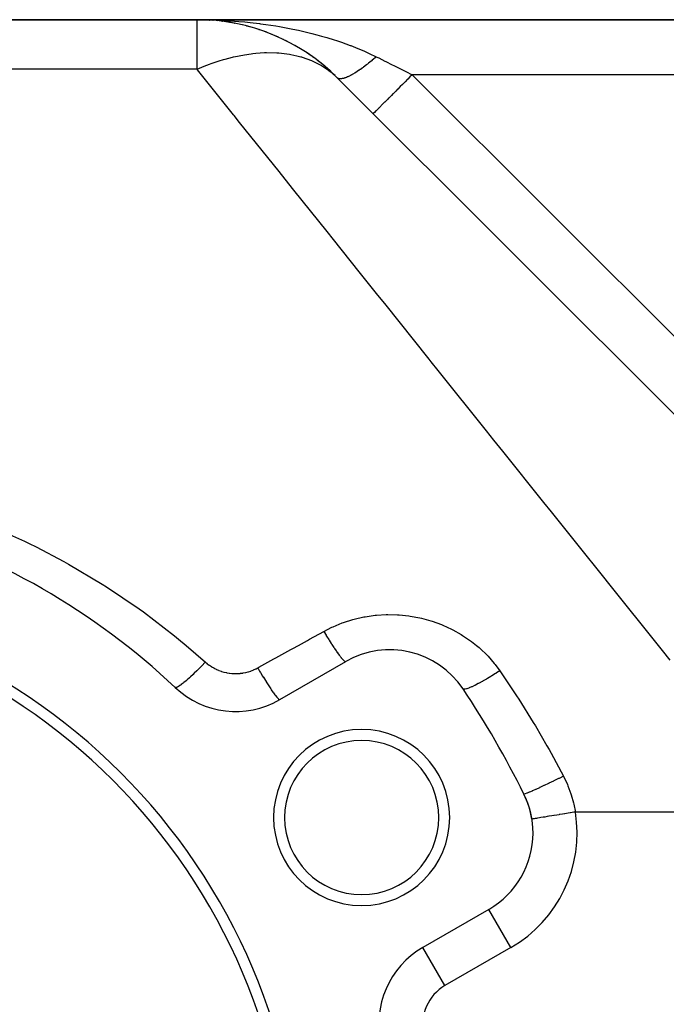
# Model space of a CAD drawing. Extents: x 24 to 1700, y -826 to 406.
# Drawn here: x 1020 to 1079, y -165 to -76 of the extents above; entities that cross this region are included whole.
import ezdxf

# ---------------------------------------------------------------- set-up
doc = ezdxf.new("R2010")
doc.units = 0
doc.linetypes.add('DASHED', pattern=[11.05, 8.7, -2.35])
doc.layers.get('0').update_dxf_attribs({"linetype": 'CONTINUOUS'})
doc.layers.add('NEVIDI', color=4, linetype='DASHED')

msp = doc.modelspace()

# ---------------------------------------------------------------- linework, layer by layer
at = {"color": 2}
for p, q in [((910, -75.929515), (1036.544156, -75.929515)), ((1036.544156, -75.929515), (910, -75.929515)), ((1111.69101, -75.929515), (1036.544156, -75.929515)), ((1036.544156, -75.929515), (1111.69101, -75.929515)), ((1037.675783, -75.965122), (1037.682308, -75.965518)), ((1037.947736, -75.9908), (1037.681912, -75.965493)), ((1038.02225, -75.994054), (1037.682308, -75.965518)), ((1037.682308, -75.965518), (1037.692309, -75.966071)), ((1037.952354, -75.991002), (1037.691909, -75.966046)), ((1037.953956, -75.991072), (1037.692309, -75.966071)), ((1037.95963, -75.99132), (1037.702313, -75.966558)), ((1038.415926, -76.0271), (1038.276125, -76.015365)), ((1038.81741, -76.073576), (1038.792841, -76.071229)), ((1038.817902, -76.073642), (1038.79313, -76.071284)), ((1038.837151, -76.075765), (1038.795676, -76.071774)), ((1038.837646, -76.075832), (1038.796057, -76.071847)), ((1038.804497, -76.072), (1038.81741, -76.073576)), ((1038.817902, -76.073642), (1038.804923, -76.072054)), ((1039.543731, -76.181204), (1038.81741, -76.073576)), ((1038.81741, -76.073576), (1038.837151, -76.075765)), ((1039.663993, -76.208724), (1038.822493, -76.074375)), ((1039.950035, -76.254533), (1038.837151, -76.075765)), ((1038.837151, -76.075765), (1038.856923, -76.077689)), ((1039.930414, -76.250905), (1039.950035, -76.254533)), ((1040.204695, -76.309053), (1039.950035, -76.254533)), ((1039.950035, -76.254533), (1039.979023, -76.259381)), ((1040.666411, -76.4079), (1040.478291, -76.367626)), ((1041.04727, -76.501895), (1041.071706, -76.507961)), ((1041.774072, -76.706044), (1041.071706, -76.507961)), ((1042.150173, -76.824763), (1042.179373, -76.833941)), ((1042.345801, -76.892667), (1042.179373, -76.833941)), ((1042.867197, -77.076648), (1042.610008, -76.985896)), ((1043.241047, -77.221683), (1043.273972, -77.234327)), ((1043.949566, -77.523422), (1043.273972, -77.234327)), ((1044.320791, -77.696095), (1044.356355, -77.71234)), ((1044.419729, -77.744588), (1044.356355, -77.71234)), ((1045.022587, -78.051348), (1044.585733, -77.829058)), ((1045.390718, -78.253472), (1045.427406, -78.27313)), ((1046.083046, -78.664865), (1045.427406, -78.27313)), ((1046.441439, -78.894763), (1046.477838, -78.917341)), ((1046.911959, -79.21921), (1046.477838, -78.917341)), ((1047.112746, -79.358829), (1047.064898, -79.325558)), ((1047.459007, -79.616374), (1047.493323, -79.64074)), ((1048.108613, -80.135918), (1047.493323, -79.64074)), ((1048.443391, -80.423657), (1048.473607, -80.448009)), ((1048.678772, -80.638836), (1048.473607, -80.448009)), ((1049.071307, -81.00394), (1048.943044, -80.88464)), ((1049.296956, -81.223692), (1049.272078, -81.201594)), ((1049.272079, -81.201595), (1101.899982, -133.829498)), ((1044.047502, -137.714069), (1050.043219, -134.25244)), ((1066.948335, -148.565473), (1066.941084, -148.566643)), ((1063.043219, -156.7691), (1057.047502, -160.230729)), ((1063.046891, -156.775461), (1063.043219, -156.7691)), ((1057.049711, -160.234556), (1057.047502, -160.230729))]:
    msp.add_line(p, q, dxfattribs=at)
for centre, radius, start, end in [((1036.544156, -93.929515), 18, 45, 90), ((990, -183.929515), 65, 46.718587, 73.281413), ((990, -183.929515), 56, 0, 180), ((990, -183.929515), 55, 0, 180), ((1054.043219, -141.180643), 8, 33.723125, 120), ((1040.047502, -130.785865), 8, 226.718587, 300), ((990, -183.929515), 85, 26.276875, 33.723125), ((1051.487804, -148.429515), 8, 0, 180), ((1051.487804, -148.429515), 7, 0, 180), ((1059.043219, -149.840897), 8, 0, 26.276875), ((1059.043219, -149.840897), 8, 9.165212, 26.276875), ((1051.487804, -148.429515), 8, 180, 360), ((1051.487804, -148.429515), 7, 180, 360), ((1059.043219, -149.840897), 8, 300, 360), ((1061.047502, -167.158932), 8, 120, 193.281413)]:
    msp.add_arc(centre, radius, start, end, dxfattribs=at)
at = {"layer": 'NEVIDI', "color": 7, "linetype": 'CONTINUOUS'}
for p, q in [((1036.544156, -80.429515), (1036.544156, -75.929515)), ((1036.544156, -75.929515), (1037.044073, -75.932233)), ((1037.044073, -75.932233), (1037.990096, -75.952264)), ((1037.990096, -75.952264), (1038.455143, -75.969279)), ((1038.455143, -75.969279), (1038.487263, -75.970629)), ((1038.487263, -75.970629), (1039.432367, -76.020548)), ((1039.432367, -76.020548), (1039.928871, -76.054724)), ((1039.928871, -76.054724), (1040.348638, -76.087937)), ((1040.348638, -76.087937), (1040.871323, -76.134881)), ((1040.871323, -76.134881), (1041.36517, -76.184992)), ((1041.36517, -76.184992), (1042.207552, -76.283602)), ((1042.207552, -76.283602), (1042.298229, -76.295219)), ((1042.298229, -76.295219), (1042.785896, -76.361087)), ((1042.785896, -76.361087), (1043.707485, -76.501494)), ((1043.707485, -76.501494), (1044.01539, -76.553159)), ((1044.01539, -76.553159), (1044.189207, -76.583398)), ((1044.189207, -76.583398), (1045.101317, -76.755073)), ((1045.101317, -76.755073), (1045.578842, -76.853901)), ((1045.578842, -76.853901), (1045.756695, -76.89233)), ((1045.756695, -76.89233), (1046.480933, -77.058155)), ((1046.480933, -77.058155), (1046.952298, -77.174387)), ((1046.952298, -77.174387), (1047.417143, -77.295689)), ((1047.417143, -77.295689), (1047.848149, -77.414288)), ((1047.848149, -77.414288), (1048.315266, -77.54973)), ((1048.315266, -77.54973), (1048.98444, -77.75688)), ((1048.98444, -77.75688), (1049.190648, -77.823964)), ((1049.190648, -77.823964), (1049.64339, -77.976865)), ((1049.64339, -77.976865), (1050.44762, -78.268536)), ((1050.44762, -78.268536), (1050.49092, -78.285005)), ((1050.49092, -78.285005), (1050.929373, -78.456414)), ((1050.929373, -78.456414), (1051.748802, -78.800778)), ((1038.539898, -79.676192), (1038.954013, -79.550263)), ((1038.954013, -79.550263), (1039.105023, -79.506993)), ((1039.105023, -79.506993), (1039.747654, -79.338909)), ((1039.747654, -79.338909), (1039.850006, -79.314568)), ((1039.850006, -79.314568), (1040.220421, -79.23215)), ((1040.220421, -79.23215), (1040.3687, -79.201678)), ((1040.3687, -79.201678), (1040.851077, -79.112691)), ((1040.851077, -79.112691), (1041.459557, -79.023117)), ((1041.459557, -79.023117), (1041.603981, -79.005673)), ((1041.603981, -79.005673), (1041.877104, -78.97679)), ((1041.877104, -78.97679), (1042.662187, -78.924699)), ((1042.662187, -78.924699), (1042.801798, -78.920413)), ((1042.801798, -78.920413), (1042.847833, -78.91934)), ((1042.847833, -78.91934), (1043.781752, -78.935403)), ((1043.781752, -78.935403), (1043.819436, -78.937626)), ((1043.819436, -78.937626), (1043.952983, -78.94653)), ((1043.952983, -78.94653), (1044.694746, -79.026385)), ((1044.694746, -79.026385), (1044.922687, -79.061822)), ((1044.922687, -79.061822), (1045.049384, -79.083862)), ((1045.049384, -79.083862), (1045.599927, -79.200089)), ((1045.599927, -79.200089), (1045.963748, -79.296341)), ((1045.963748, -79.296341), (1046.026577, -79.314629)), ((1046.026577, -79.314629), (1046.082572, -79.331355)), ((1046.082572, -79.331355), (1046.507637, -79.471979)), ((1046.507637, -79.471979), (1046.934946, -79.639453)), ((1051.748802, -78.800778), (1051.797822, -78.822434)), ((1051.797822, -78.822434), (1052.171777, -78.991814)), ((1052.171777, -78.991814), (1052.807612, -79.297787)), ((1052.447689, -79.611349), (1052.429884, -79.626442)), ((1052.550755, -79.523203), (1052.447689, -79.611349)), ((1052.57107, -79.505673), (1052.550755, -79.523203)), ((1052.705809, -79.388108), (1052.57107, -79.505673)), ((1052.726167, -79.370149), (1052.705809, -79.388108)), ((1052.80762, -79.297783), (1052.726167, -79.370149)), ((1052.807612, -79.297787), (1052.876732, -79.332348)), ((1052.876732, -79.332348), (1053.032092, -79.410028)), ((1053.032092, -79.410028), (1053.585848, -79.686906)), ((1036.544156, -80.429515), (910, -80.429515)), ((1036.544154, -80.429516), (1037.197995, -80.156277)), ((1036.583556, -80.478768), (1036.544156, -80.429515)), ((1039.857773, -84.571535), (1036.583556, -80.478768)), ((1037.197995, -80.156277), (1037.669728, -79.975081)), ((1037.669728, -79.975081), (1037.822378, -79.91932)), ((1037.822378, -79.91932), (1038.539898, -79.676192)), ((1046.934946, -79.639453), (1047.045007, -79.687179)), ((1047.045007, -79.687179), (1047.424513, -79.867387)), ((1047.424513, -79.867387), (1047.829013, -80.088624)), ((1047.829013, -80.088624), (1047.929441, -80.148671)), ((1047.929441, -80.148671), (1048.350274, -80.425001)), ((1048.350274, -80.425001), (1048.63933, -80.640504)), ((1051.35064, -80.462673), (1051.2564, -80.527631)), ((1051.369217, -80.449698), (1051.35064, -80.462673)), ((1051.494131, -80.361044), (1051.369217, -80.449698)), ((1051.513127, -80.347351), (1051.494131, -80.361044)), ((1051.623125, -80.266996), (1051.513127, -80.347351)), ((1051.640054, -80.25447), (1051.623125, -80.266996)), ((1051.659191, -80.24026), (1051.640054, -80.25447)), ((1051.788168, -80.143122), (1051.659191, -80.24026)), ((1051.807588, -80.128292), (1051.788168, -80.143122)), ((1051.938056, -80.027318), (1051.807588, -80.128292)), ((1051.957696, -80.011918), (1051.938056, -80.027318)), ((1052.021394, -79.961614), (1051.957696, -80.011918)), ((1052.038872, -79.947717), (1052.021394, -79.961614)), ((1052.089566, -79.90718), (1052.038872, -79.947717)), ((1052.109374, -79.89125), (1052.089566, -79.90718)), ((1052.242306, -79.783017), (1052.109374, -79.89125)), ((1052.262433, -79.766431), (1052.242306, -79.783017)), ((1052.396214, -79.654874), (1052.262433, -79.766431)), ((1052.416304, -79.637927), (1052.396214, -79.654874)), ((1052.429884, -79.626442), (1052.416304, -79.637927)), ((1053.585848, -79.686906), (1053.692324, -79.740144)), ((1053.692324, -79.740144), (1054.255538, -80.021751)), ((1054.255538, -80.021751), (1054.416572, -80.102268)), ((1054.416572, -80.102268), (1054.524913, -80.156438)), ((1054.524913, -80.156438), (1055.259159, -80.523561)), ((1048.63933, -80.640504), (1048.729468, -80.712487)), ((1048.729468, -80.712487), (1048.756509, -80.734553)), ((1048.756509, -80.734553), (1049.272079, -81.201595)), ((1049.366796, -81.264853), (1049.346325, -81.255235)), ((1049.372531, -81.267257), (1049.366796, -81.264853)), ((1049.389778, -81.273798), (1049.372531, -81.267257)), ((1049.396679, -81.276146), (1049.389778, -81.273798)), ((1049.445592, -81.288997), (1049.396679, -81.276146)), ((1049.453298, -81.290487), (1049.445592, -81.288997)), ((1049.507536, -81.297571), (1049.453298, -81.290487)), ((1049.516035, -81.298199), (1049.507536, -81.297571)), ((1049.521834, -81.298559), (1049.516035, -81.298199)), ((1049.52951, -81.298955), (1049.521834, -81.298559)), ((1049.575459, -81.299516), (1049.52951, -81.298955)), ((1049.584804, -81.29928), (1049.575459, -81.299516)), ((1049.649322, -81.294838), (1049.584804, -81.29928)), ((1049.659441, -81.293733), (1049.649322, -81.294838)), ((1049.71953, -81.28517), (1049.659441, -81.293733)), ((1049.728998, -81.28353), (1049.71953, -81.28517)), ((1049.739775, -81.281573), (1049.728998, -81.28353)), ((1049.81424, -81.265619), (1049.739775, -81.281573)), ((1049.825816, -81.262785), (1049.81424, -81.265619)), ((1049.904955, -81.241136), (1049.825816, -81.262785)), ((1049.917253, -81.237439), (1049.904955, -81.241136)), ((1049.957284, -81.224833), (1049.917253, -81.237439)), ((1049.968417, -81.221178), (1049.957284, -81.224833)), ((1050.001031, -81.21011), (1049.968417, -81.221178)), ((1050.013888, -81.205605), (1050.001031, -81.21011)), ((1050.102149, -81.172643), (1050.013888, -81.205605)), ((1050.115662, -81.1673), (1050.102149, -81.172643)), ((1050.20824, -81.128756), (1050.115662, -81.1673)), ((1050.222412, -81.122572), (1050.20824, -81.128756)), ((1050.232033, -81.118334), (1050.222412, -81.122572)), ((1050.244697, -81.112705), (1050.232033, -81.118334)), ((1050.319046, -81.078562), (1050.244697, -81.112705)), ((1050.33392, -81.071516), (1050.319046, -81.078562)), ((1050.434395, -81.022145), (1050.33392, -81.071516)), ((1050.449849, -81.014289), (1050.434395, -81.022145)), ((1050.540132, -80.967086), (1050.449849, -81.014289)), ((1050.55414, -80.959568), (1050.540132, -80.967086)), ((1050.570021, -80.950984), (1050.55414, -80.959568)), ((1050.677935, -80.891007), (1050.570021, -80.950984)), ((1050.694464, -80.881576), (1050.677935, -80.891007)), ((1050.805617, -80.816563), (1050.694464, -80.881576)), ((1050.822638, -80.80637), (1050.805617, -80.816563)), ((1050.87777, -80.772941), (1050.822638, -80.80637)), ((1050.892809, -80.763715), (1050.87777, -80.772941)), ((1050.93705, -80.73631), (1050.892809, -80.763715)), ((1050.954357, -80.725484), (1050.93705, -80.73631)), ((1051.071835, -80.650489), (1050.954357, -80.725484)), ((1051.089592, -80.63893), (1051.071835, -80.650489)), ((1051.209789, -80.559215), (1051.089592, -80.63893)), ((1051.227944, -80.546957), (1051.209789, -80.559215)), ((1051.240238, -80.538624), (1051.227944, -80.546957)), ((1051.2564, -80.527631), (1051.240238, -80.538624)), ((1055.259159, -80.523561), (1055.368594, -80.578278)), ((1055.368594, -80.578278), (1055.507499, -80.647731)), ((1055.660043, -81.34054), (1055.429064, -81.57152)), ((1055.507499, -80.647731), (1056.071068, -80.929515)), ((1055.680357, -81.320226), (1055.660043, -81.34054)), ((1055.87177, -81.128813), (1055.680357, -81.320226)), ((1056.071068, -80.929515), (1055.87177, -81.128813)), ((1111.69101, -80.929515), (1056.071068, -80.929515)), ((1056.071068, -80.929515), (1086.795187, -111.653635)), ((1054.74635, -82.254234), (1054.581162, -82.419422)), ((1054.76532, -82.235263), (1054.74635, -82.254234)), ((1054.996568, -82.004016), (1054.76532, -82.235263)), ((1055.19546, -81.805123), (1054.996568, -82.004016)), ((1055.215083, -81.7855), (1055.19546, -81.805123)), ((1055.429064, -81.57152), (1055.215083, -81.7855)), ((1053.827671, -83.172912), (1053.585564, -83.415019)), ((1053.926902, -83.073681), (1053.827671, -83.172912)), ((1053.943032, -83.057551), (1053.926902, -83.073681)), ((1054.189453, -82.811131), (1053.943032, -83.057551)), ((1054.320917, -82.679667), (1054.189453, -82.811131)), ((1054.3387, -82.661883), (1054.320917, -82.679667)), ((1054.581162, -82.419422), (1054.3387, -82.661883)), ((1052.976515, -84.024068), (1052.800799, -84.199785)), ((1052.999092, -84.001491), (1052.976515, -84.024068)), ((1053.009206, -83.991377), (1052.999092, -84.001491)), ((1053.216341, -83.784243), (1053.009206, -83.991377)), ((1053.259924, -83.740659), (1053.216341, -83.784243)), ((1053.272312, -83.728271), (1053.259924, -83.740659)), ((1053.501572, -83.499012), (1053.272312, -83.728271)), ((1053.571068, -83.429515), (1053.501572, -83.499012)), ((1053.585564, -83.415019), (1053.571068, -83.429515)), ((1039.899857, -84.624139), (1039.857773, -84.571535)), ((1040.411519, -85.263712), (1039.899857, -84.624139)), ((1052.559504, -84.441079), (1052.535534, -84.465049)), ((1052.561918, -84.438665), (1052.559504, -84.441079)), ((1052.563651, -84.436933), (1052.561918, -84.438665)), ((1052.645709, -84.354874), (1052.563651, -84.436933)), ((1052.647554, -84.35303), (1052.645709, -84.354874)), ((1052.650796, -84.349788), (1052.647554, -84.35303)), ((1052.785909, -84.214675), (1052.650796, -84.349788)), ((1052.793079, -84.207504), (1052.785909, -84.214675)), ((1052.800799, -84.199785), (1052.793079, -84.207504)), ((1043.987956, -89.734267), (1040.411519, -85.263712)), ((1044.536637, -90.420117), (1043.987956, -89.734267)), ((1045.327269, -91.408406), (1044.536637, -90.420117)), ((1048.352074, -95.189411), (1045.327269, -91.408406)), ((1048.934288, -95.917179), (1048.352074, -95.189411)), ((1051.266668, -98.832655), (1048.934288, -95.917179)), ((1052.966362, -100.957273), (1051.266668, -98.832655)), ((1053.579277, -101.723417), (1052.966362, -100.957273)), ((1057.614244, -106.767126), (1053.579277, -101.723417)), ((1057.803446, -107.003629), (1057.614244, -106.767126)), ((1058.442901, -107.802947), (1057.803446, -107.003629)), ((1062.834748, -113.292755), (1058.442901, -107.802947)), ((1063.497424, -114.1211), (1062.834748, -113.292755)), ((1064.304034, -115.129363), (1063.497424, -114.1211)), ((1068.030283, -119.787175), (1064.304034, -115.129363)), ((1068.711405, -120.638577), (1068.030283, -119.787175)), ((1071.266515, -123.832464), (1068.711405, -120.638577)), ((1017.647101, -121.868737), (1020.886222, -123.321878)), ((1020.886222, -123.321878), (1021.314418, -123.528886)), ((1021.314418, -123.528886), (1021.929102, -123.832346)), ((1021.929102, -123.832346), (1024.458667, -125.161789)), ((1073.359357, -126.448517), (1071.266515, -123.832464)), ((1024.458667, -125.161789), (1024.87484, -125.393338)), ((1024.87484, -125.393338), (1027.923682, -127.206846)), ((1074.055457, -127.318641), (1073.359357, -126.448517)), ((1027.923682, -127.206846), (1028.327203, -127.462974)), ((1028.327203, -127.462974), (1031.2802, -129.460678)), ((1078.429342, -132.785998), (1074.055457, -127.318641)), ((1031.2802, -129.460678), (1031.669212, -129.740796)), ((1031.669212, -129.740796), (1034.497999, -131.906999)), ((1049.847499, -130.703595), (1050.691055, -130.435843)), ((1050.691055, -130.435843), (1050.818107, -130.40118)), ((1050.818107, -130.40118), (1051.688996, -130.201776)), ((1051.688996, -130.201776), (1051.820314, -130.177348)), ((1051.820314, -130.177348), (1052.706263, -130.049942)), ((1052.706263, -130.049942), (1052.837559, -130.036533)), ((1052.837559, -130.036533), (1053.725885, -129.9824)), ((1053.725885, -129.9824), (1053.857537, -129.979764)), ((1053.857537, -129.979764), (1054.747977, -129.998293)), ((1054.747977, -129.998293), (1054.879974, -130.006427)), ((1054.879974, -130.006427), (1055.771962, -130.098322)), ((1055.771962, -130.098322), (1055.903835, -130.117422)), ((1055.903835, -130.117422), (1056.782405, -130.281782)), ((1056.782405, -130.281782), (1056.910883, -130.311324)), ((1056.910883, -130.311324), (1057.765386, -130.545051)), ((1057.765386, -130.545051), (1057.890185, -130.584763)), ((1057.890185, -130.584763), (1058.721205, -130.88742)), ((1048.043217, -131.517745), (1048.78963, -131.137951)), ((1048.78963, -131.137951), (1048.908343, -131.083372)), ((1048.908343, -131.083372), (1049.724733, -130.748178)), ((1049.724733, -130.748178), (1049.847499, -130.703595)), ((1058.721205, -130.88742), (1058.842563, -130.937384)), ((1058.842563, -130.937384), (1059.649447, -131.309429)), ((1059.649447, -131.309429), (1059.766411, -131.369388)), ((1059.766411, -131.369388), (1060.53299, -131.803637)), ((1034.497999, -131.906999), (1034.86777, -132.207876)), ((1034.86777, -132.207876), (1035.563777, -132.786017)), ((1045.748866, -132.786025), (1046.5808, -132.326147)), ((1046.5808, -132.326147), (1046.761687, -132.226156)), ((1046.761687, -132.226156), (1048.043224, -131.517746)), ((1048.043224, -131.517746), (1048.05472, -131.536983)), ((1048.05472, -131.536983), (1048.25497, -131.868304)), ((1048.25497, -131.868304), (1048.265676, -131.885815)), ((1048.265676, -131.885815), (1048.276988, -131.904295)), ((1048.276988, -131.904295), (1048.297644, -131.93798)), ((1048.297644, -131.93798), (1048.495113, -132.256029)), ((1048.495113, -132.256029), (1048.527118, -132.306883)), ((1048.527118, -132.306883), (1048.536881, -132.322357)), ((1048.536881, -132.322357), (1048.538164, -132.32439)), ((1048.538164, -132.32439), (1048.728714, -132.622533)), ((1060.53299, -131.803637), (1060.643105, -131.872242)), ((1060.643105, -131.872242), (1061.364082, -132.364165)), ((1061.364082, -132.364165), (1061.467515, -132.44127)), ((1035.563777, -132.786017), (1037.305175, -134.303445)), ((1043.698216, -133.919588), (1045.05001, -133.17234)), ((1045.05001, -133.17234), (1045.231152, -133.072208)), ((1045.231152, -133.072208), (1045.748866, -132.786025)), ((1048.728714, -132.622533), (1048.769036, -132.684654)), ((1048.769036, -132.684654), (1048.780249, -132.701865)), ((1048.780249, -132.701865), (1048.790835, -132.71809)), ((1048.790835, -132.71809), (1048.952497, -132.962663)), ((1048.952497, -132.962663), (1048.990674, -133.019498)), ((1048.990674, -133.019498), (1049.020698, -133.063934)), ((1049.020698, -133.063934), (1049.030761, -133.078775)), ((1049.030761, -133.078775), (1049.163077, -133.271273)), ((1049.163077, -133.271273), (1049.198582, -133.322044)), ((1061.467515, -132.44127), (1061.903191, -132.785981)), ((1061.903191, -132.785981), (1062.143212, -132.990642)), ((1062.143212, -132.990642), (1062.239895, -133.076274)), ((1062.239895, -133.076274), (1062.869044, -133.683263)), ((1078.790235, -133.237115), (1078.429342, -132.785998)), ((1079.497663, -134.1214), (1078.790235, -133.237115)), ((1042.163358, -134.768031), (1043.516794, -134.019875)), ((1043.516794, -134.019875), (1043.698216, -133.919588)), ((1049.198582, -133.322044), (1049.244361, -133.386905)), ((1049.244361, -133.386905), (1049.253608, -133.39992)), ((1049.253608, -133.39992), (1049.357488, -133.544022)), ((1049.357488, -133.544022), (1049.389856, -133.588063)), ((1049.389856, -133.588063), (1049.44747, -133.665329)), ((1049.44747, -133.665329), (1049.455652, -133.676178)), ((1049.455652, -133.676178), (1049.532899, -133.776936)), ((1049.532899, -133.776936), (1049.561635, -133.813578)), ((1049.561635, -133.813578), (1049.626346, -133.894174)), ((1049.626346, -133.894174), (1049.633424, -133.902813)), ((1049.633424, -133.902813), (1049.686787, -133.966675)), ((1049.686787, -133.966675), (1049.711494, -133.99541)), ((1049.711494, -133.99541), (1049.778005, -134.06963)), ((1049.778005, -134.06963), (1049.783918, -134.075975)), ((1049.783918, -134.075975), (1049.816931, -134.110504)), ((1049.816931, -134.110504), (1049.837247, -134.130912)), ((1049.837247, -134.130912), (1049.899846, -134.188689)), ((1049.899846, -134.188689), (1049.904417, -134.192538)), ((1049.904417, -134.192538), (1049.921431, -134.206313)), ((1062.869044, -133.683263), (1062.958279, -133.777046)), ((1062.958279, -133.777046), (1063.530548, -134.43262)), ((1036.526951, -135.086289), (1036.283499, -135.320417)), ((1036.608456, -135.006689), (1036.526951, -135.086289)), ((1036.639604, -134.976114), (1036.608456, -135.006689)), ((1036.892032, -134.725271), (1036.639604, -134.976114)), ((1036.97586, -134.640795), (1036.892032, -134.725271)), ((1037.007969, -134.608285), (1036.97586, -134.640795)), ((1037.264899, -134.345171), (1037.007969, -134.608285)), ((1037.305173, -134.303451), (1037.264899, -134.345171)), ((1037.305173, -134.303451), (1037.448667, -134.426939)), ((1037.448667, -134.426939), (1037.471233, -134.44529)), ((1037.471233, -134.44529), (1037.641987, -134.575567)), ((1037.641987, -134.575567), (1037.665472, -134.592365)), ((1037.665472, -134.592365), (1037.843972, -134.711967)), ((1037.843972, -134.711967), (1037.868606, -134.72741)), ((1037.868606, -134.72741), (1038.054574, -134.836263)), ((1038.054574, -134.836263), (1038.080211, -134.850242)), ((1038.080211, -134.850242), (1038.273907, -134.948337)), ((1038.273907, -134.948337), (1038.300623, -134.960866)), ((1038.300623, -134.960866), (1038.50175, -135.04784)), ((1038.50175, -135.04784), (1038.52926, -135.058759)), ((1038.52926, -135.058759), (1038.734566, -135.133164)), ((1041.449342, -135.102258), (1041.652626, -135.023312)), ((1041.652626, -135.023312), (1041.679584, -135.011894)), ((1041.679584, -135.011894), (1041.877575, -134.920849)), ((1041.877575, -134.920849), (1041.903815, -134.907801)), ((1041.903815, -134.907801), (1042.047505, -134.832075)), ((1042.047505, -134.832073), (1042.163358, -134.768031)), ((1042.047505, -134.832075), (1042.224686, -135.130207)), ((1049.921431, -134.206313), (1049.937107, -134.218137)), ((1049.937107, -134.218137), (1049.989818, -134.249328)), ((1049.989818, -134.249328), (1049.992931, -134.250598)), ((1049.992931, -134.250598), (1049.99881, -134.252755)), ((1049.99881, -134.252755), (1050.009565, -134.255764)), ((1050.009565, -134.255764), (1050.043219, -134.25244)), ((1063.530548, -134.43262), (1063.610912, -134.533104)), ((1063.610912, -134.533104), (1064.023982, -135.089156)), ((1064.023981, -135.089163), (1063.72992, -135.279231)), ((1064.023981, -135.089163), (1064.164372, -135.291156)), ((1035.608363, -135.93587), (1035.542524, -135.992551)), ((1035.633955, -135.913647), (1035.608363, -135.93587)), ((1035.84574, -135.725992), (1035.633955, -135.913647)), ((1035.918286, -135.660312), (1035.84574, -135.725992)), ((1035.946314, -135.634761), (1035.918286, -135.660312)), ((1036.175963, -135.421993), (1035.946314, -135.634761)), ((1036.253712, -135.348671), (1036.175963, -135.421993)), ((1036.283499, -135.320417), (1036.253712, -135.348671)), ((1038.734566, -135.133164), (1038.762547, -135.142362)), ((1038.762547, -135.142362), (1038.971348, -135.204139)), ((1038.971348, -135.204139), (1038.999655, -135.211603)), ((1038.999655, -135.211603), (1039.21203, -135.260864)), ((1039.21203, -135.260864), (1039.240797, -135.266634)), ((1039.240797, -135.266634), (1039.456637, -135.303228)), ((1039.456637, -135.303228), (1039.485874, -135.30729)), ((1039.485874, -135.30729), (1039.705247, -135.331115)), ((1039.705247, -135.331115), (1039.734909, -135.333443)), ((1039.734909, -135.333443), (1039.955239, -135.344126)), ((1039.955239, -135.344126), (1039.984767, -135.344675)), ((1039.984767, -135.344675), (1040.203938, -135.342228)), ((1040.203938, -135.342228), (1040.23331, -135.341025)), ((1040.23331, -135.341025), (1040.451341, -135.325618)), ((1040.451341, -135.325618), (1040.480563, -135.322677)), ((1040.480563, -135.322677), (1040.697442, -135.294283)), ((1040.697442, -135.294283), (1040.726505, -135.28959)), ((1040.726505, -135.28959), (1040.942224, -135.248108)), ((1040.942224, -135.248108), (1040.971134, -135.241646)), ((1040.971134, -135.241646), (1041.184788, -135.187077)), ((1041.184788, -135.187077), (1041.213162, -135.178911)), ((1041.213162, -135.178911), (1041.421692, -135.112051)), ((1041.421692, -135.112051), (1041.449342, -135.102258)), ((1042.224686, -135.130207), (1042.285522, -135.231527)), ((1042.285522, -135.231527), (1042.297006, -135.250593)), ((1042.297006, -135.250593), (1042.491752, -135.570928)), ((1042.491752, -135.570928), (1042.55116, -135.667497)), ((1042.55116, -135.667497), (1042.562506, -135.685876)), ((1042.562506, -135.685876), (1042.750864, -135.987954)), ((1042.750864, -135.987954), (1042.807846, -136.078149)), ((1062.816747, -135.839946), (1062.514676, -136.014425)), ((1062.833652, -135.830004), (1062.816747, -135.839946)), ((1062.903904, -135.788497), (1062.833652, -135.830004)), ((1063.220481, -135.597794), (1062.903904, -135.788497)), ((1063.238262, -135.586913), (1063.220481, -135.597794)), ((1063.31122, -135.54208), (1063.238262, -135.586913)), ((1063.637438, -135.338085), (1063.31122, -135.54208)), ((1063.655633, -135.326542), (1063.637438, -135.338085)), ((1063.72992, -135.279231), (1063.655633, -135.326542)), ((1064.164372, -135.291156), (1065.553576, -137.36015)), ((1034.60072, -136.623749), (1034.562849, -136.609832)), ((1034.618752, -136.623188), (1034.60072, -136.623749)), ((1034.626275, -136.622252), (1034.618752, -136.623188)), ((1034.699479, -136.600459), (1034.626275, -136.622252)), ((1034.728513, -136.58777), (1034.699479, -136.600459)), ((1034.740224, -136.582216), (1034.728513, -136.58777)), ((1034.846141, -136.523823), (1034.740224, -136.582216)), ((1034.885673, -136.499229), (1034.846141, -136.523823)), ((1034.901375, -136.489138), (1034.885673, -136.499229)), ((1035.038047, -136.395209), (1034.901375, -136.489138)), ((1035.087324, -136.359177), (1035.038047, -136.395209)), ((1035.106638, -136.344798), (1035.087324, -136.359177)), ((1035.271633, -136.217002), (1035.106638, -136.344798)), ((1035.329755, -136.17019), (1035.271633, -136.217002)), ((1035.352302, -136.151814), (1035.329755, -136.17019)), ((1035.542524, -135.992551), (1035.352302, -136.151814)), ((1042.807846, -136.078149), (1042.818657, -136.095196)), ((1042.818657, -136.095196), (1042.997372, -136.373794)), ((1042.997372, -136.373794), (1043.050864, -136.455931)), ((1043.050864, -136.455931), (1043.060925, -136.47131)), ((1043.060925, -136.47131), (1043.226794, -136.72143)), ((1043.226794, -136.72143), (1043.275833, -136.794028)), ((1043.275833, -136.794028), (1043.284978, -136.807491)), ((1043.284978, -136.807491), (1043.434953, -137.024537)), ((1060.743201, -136.768496), (1060.698701, -136.741531)), ((1060.746571, -136.769335), (1060.743201, -136.768496)), ((1060.761514, -136.772101), (1060.746571, -136.769335)), ((1060.847159, -136.770735), (1060.761514, -136.772101)), ((1060.852817, -136.770012), (1060.847159, -136.770735)), ((1060.876907, -136.766357), (1060.852817, -136.770012)), ((1061.002327, -136.736681), (1060.876907, -136.766357)), ((1061.010146, -136.734399), (1061.002327, -136.736681)), ((1061.042957, -136.724407), (1061.010146, -136.734399)), ((1061.206184, -136.666877), (1061.042957, -136.724407)), ((1061.216033, -136.663075), (1061.206184, -136.666877)), ((1061.257128, -136.646877), (1061.216033, -136.663075)), ((1061.455426, -136.562468), (1061.257128, -136.646877)), ((1061.467154, -136.557203), (1061.455426, -136.562468)), ((1061.515919, -136.535031), (1061.467154, -136.557203)), ((1061.746063, -136.425124), (1061.515919, -136.535031)), ((1061.759469, -136.418487), (1061.746063, -136.425124)), ((1061.815039, -136.39073), (1061.759469, -136.418487)), ((1062.073402, -136.257055), (1061.815039, -136.39073)), ((1062.088281, -136.249148), (1062.073402, -136.257055)), ((1062.149759, -136.216256), (1062.088281, -136.249148)), ((1062.432159, -136.060981), (1062.149759, -136.216256)), ((1062.448275, -136.051928), (1062.432159, -136.060981)), ((1062.514676, -136.014425), (1062.448275, -136.051928)), ((1043.434953, -137.024537), (1043.478624, -137.086245)), ((1043.478624, -137.086245), (1043.486849, -137.097782)), ((1043.486849, -137.097782), (1043.618131, -137.277713)), ((1043.618131, -137.277713), (1043.655774, -137.327598)), ((1043.655774, -137.327598), (1043.662811, -137.336824)), ((1043.662811, -137.336824), (1043.773158, -137.476568)), ((1043.773158, -137.476568), (1043.803992, -137.513589)), ((1043.803992, -137.513589), (1043.809653, -137.520267)), ((1043.809653, -137.520267), (1043.897141, -137.617379)), ((1043.897141, -137.617379), (1043.920608, -137.640869)), ((1043.920608, -137.640869), (1043.924863, -137.64497)), ((1043.924863, -137.64497), (1043.987807, -137.697584)), ((1043.987807, -137.697584), (1044.003514, -137.707154)), ((1044.003514, -137.707154), (1044.006319, -137.708625)), ((1044.006319, -137.708625), (1044.043625, -137.715825)), ((1065.553576, -137.36015), (1065.754056, -137.669891)), ((1065.754056, -137.669891), (1067.071505, -139.78291)), ((1067.071505, -139.78291), (1067.260793, -140.098289)), ((1067.260793, -140.098289), (1068.304995, -141.896878)), ((1068.304995, -141.896878), (1068.507039, -142.257088)), ((1068.507039, -142.257088), (1068.686344, -142.580277)), ((1068.686344, -142.580277), (1069.803201, -144.673114)), ((1069.370075, -144.885621), (1068.943477, -145.09281)), ((1069.390404, -144.875695), (1069.370075, -144.885621)), ((1069.410789, -144.865736), (1069.390404, -144.875695)), ((1069.803201, -144.673114), (1069.410789, -144.865736)), ((1069.803201, -144.673114), (1069.838095, -144.741334)), ((1069.838095, -144.741334), (1070.163024, -145.439382)), ((1067.630291, -145.714962), (1067.301779, -145.865526)), ((1067.646699, -145.707372), (1067.630291, -145.714962)), ((1067.66312, -145.699771), (1067.646699, -145.707372)), ((1068.026258, -145.530287), (1067.66312, -145.699771)), ((1068.044025, -145.521932), (1068.026258, -145.530287)), ((1068.061927, -145.513509), (1068.044025, -145.521932)), ((1068.453126, -145.32817), (1068.061927, -145.513509)), ((1068.472146, -145.319101), (1068.453126, -145.32817)), ((1068.491214, -145.310004), (1068.472146, -145.319101)), ((1068.903796, -145.111971), (1068.491214, -145.310004)), ((1068.923577, -145.102422), (1068.903796, -145.111971)), ((1068.943477, -145.09281), (1068.923577, -145.102422)), ((1070.163024, -145.439382), (1070.206605, -145.543484)), ((1070.206605, -145.543484), (1070.473925, -146.260345)), ((1066.244367, -146.301316), (1066.216538, -146.299217)), ((1066.246992, -146.300842), (1066.244367, -146.301316)), ((1066.249705, -146.300315), (1066.246992, -146.300842)), ((1066.334862, -146.275496), (1066.249705, -146.300315)), ((1066.340147, -146.273688), (1066.334862, -146.275496)), ((1066.345497, -146.271841), (1066.340147, -146.273688)), ((1066.486074, -146.219088), (1066.345497, -146.271841)), ((1066.493925, -146.215981), (1066.486074, -146.219088)), ((1066.501858, -146.212828), (1066.493925, -146.215981)), ((1066.695379, -146.133071), (1066.501858, -146.212828)), ((1066.705657, -146.128718), (1066.695379, -146.133071)), ((1066.716004, -146.124327), (1066.705657, -146.128718)), ((1066.959075, -146.018969), (1066.716004, -146.124327)), ((1066.971605, -146.013445), (1066.959075, -146.018969)), ((1066.984217, -146.007876), (1066.971605, -146.013445)), ((1067.272566, -145.87877), (1066.984217, -146.007876)), ((1067.28712, -145.872175), (1067.272566, -145.87877)), ((1067.301779, -145.865526), (1067.28712, -145.872175)), ((1070.473925, -146.260345), (1070.508807, -146.366593)), ((1070.508807, -146.366593), (1070.718171, -147.101814)), ((1070.718171, -147.101814), (1070.744691, -147.211299)), ((1070.744691, -147.211299), (1070.890017, -147.929515)), ((1067.357547, -148.49945), (1067.236551, -148.518972)), ((1067.458842, -148.483107), (1067.357547, -148.49945)), ((1067.469135, -148.481446), (1067.458842, -148.483107)), ((1067.625569, -148.456207), (1067.469135, -148.481446)), ((1067.750214, -148.436096), (1067.625569, -148.456207)), ((1067.762748, -148.434074), (1067.750214, -148.436096)), ((1067.95235, -148.403483), (1067.762748, -148.434074)), ((1068.097699, -148.380033), (1067.95235, -148.403483)), ((1068.112419, -148.377658), (1068.097699, -148.380033)), ((1068.332078, -148.342218), (1068.112419, -148.377658)), ((1068.495079, -148.315919), (1068.332078, -148.342218)), ((1068.511624, -148.313249), (1068.495079, -148.315919)), ((1068.757722, -148.273543), (1068.511624, -148.313249)), ((1068.93525, -148.244901), (1068.757722, -148.273543)), ((1068.953314, -148.241986), (1068.93525, -148.244901)), ((1069.221796, -148.198669), (1068.953314, -148.241986)), ((1069.410354, -148.168247), (1069.221796, -148.198669)), ((1069.429619, -148.165138), (1069.410354, -148.168247)), ((1069.715977, -148.118937), (1069.429619, -148.165138)), ((1069.911907, -148.087325), (1069.715977, -148.118937)), ((1069.932034, -148.084078), (1069.911907, -148.087325)), ((1070.231118, -148.035823), (1069.932034, -148.084078)), ((1070.430921, -148.003587), (1070.231118, -148.035823)), ((1070.451558, -148.000257), (1070.430921, -148.003587)), ((1070.758221, -147.95078), (1070.451558, -148.000257)), ((1070.890017, -147.929515), (1070.758221, -147.95078)), ((1090.596668, -147.929515), (1070.890017, -147.929515)), ((1066.967859, -148.562323), (1066.948335, -148.565473)), ((1066.970327, -148.561925), (1066.967859, -148.562323)), ((1067.01581, -148.554586), (1066.970327, -148.561925)), ((1067.064137, -148.546789), (1067.01581, -148.554586)), ((1067.069317, -148.545953), (1067.064137, -148.546789)), ((1067.15304, -148.532445), (1067.069317, -148.545953)), ((1067.228778, -148.520226), (1067.15304, -148.532445)), ((1067.236551, -148.518972), (1067.228778, -148.520226)), ((1065.043219, -160.233202), (1063.046891, -156.775461)), ((1059.047502, -163.694831), (1057.049711, -160.234556)), ((1065.043219, -160.233202), (1059.047502, -163.694831))]:
    msp.add_line(p, q, dxfattribs=at)
for centre, radius, start, end in [((1059.043219, -149.840897), 12, 300, 9.165212), ((1061.047502, -167.158932), 4, 120, 193.281413)]:
    msp.add_arc(centre, radius, start, end, dxfattribs=at)

doc.saveas('drawing.dxf')
